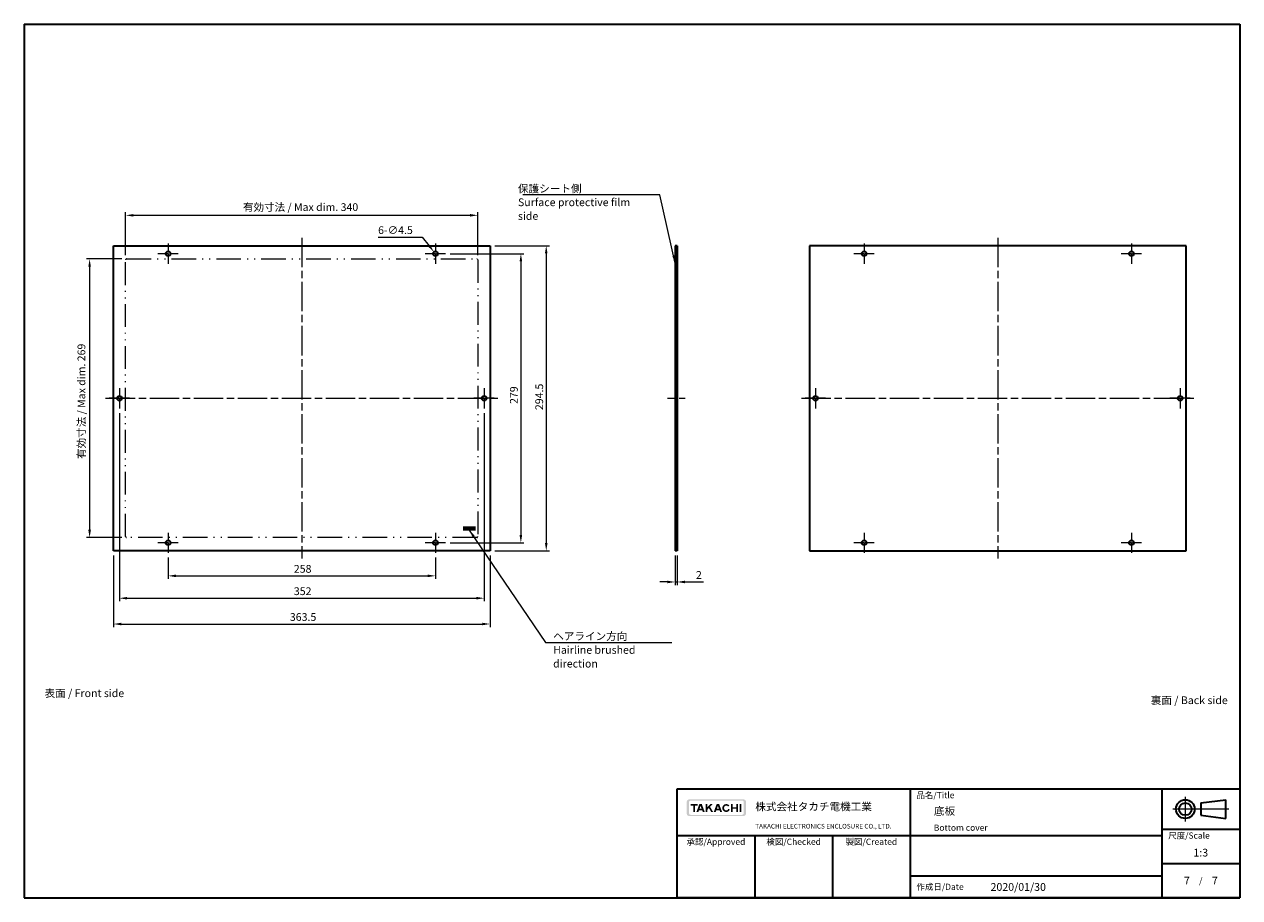
# Model space of a CAD drawing. Units: millimetres. Extents: x 0 to 9835, y 0 to 1405.
# Drawn here: x 8662 to 9835, y 0 to 843 of the extents above; entities that cross this region are included whole.
import ezdxf
from ezdxf.enums import TextEntityAlignment as Align

# ---------------------------------------------------------------- set-up
doc = ezdxf.new("R2010")
doc.units = ezdxf.units.MM
doc.header["$LTSCALE"] = 5
doc.linetypes.add('CHAIN', pattern=[0.35429999999999995, 0.2362, -0.0295, 0.0591, -0.0295])
doc.linetypes.add('DASH_DOUBLE_DOT', pattern=[0.43979999999999997, 0.24, -0.06, 0.0098, -0.06, 0.01, -0.06])
doc.layers.get('Defpoints').update_dxf_attribs({"lineweight": 25})
for name, color, linetype, lineweight in [('Border (ISO)', 7, 'Continuous', 35), ('Center Mark (ISO)', 131, 'Continuous', 18), ('Centerline (ISO)', 131, 'Continuous', 18), ('Dimension (ISO)', 7, 'Continuous', 18), ('Dimension (ISO) @ 1', 7, 'Continuous', 18), ('Hatch (ISO)', 1, 'Continuous', 18), ('Sketch Geometry (ISO)', 7, 'Continuous', 18), ('Symbol (ISO)', 7, 'Continuous', 18), ('Symbol (ISO) @ 1', 7, 'Continuous', 18), ('Title (ISO)', 7, 'Continuous', 35), ('Visible (ISO)', 7, 'Continuous', 35)]:
    doc.layers.add(name, color=color, linetype=linetype, lineweight=lineweight)
doc.styles.add('Note Text (TK)', font='txt')
doc.styles.add('文字スタイル67', font='arial.ttf')
doc.dimstyles.new('Default - Method 1b (TK)', dxfattribs={"dimscale": 5, "dimtxt": 2.5, "dimasz": 2.5, "dimexe": 1, "dimexo": 1.499999999999999, "dimgap": 1, "dimtad": 1, "dimtoh": 1, "dimrnd": 1e-08, "dimdsep": 46, "dimtxsty": 'Note Text (TK)', "dimcen": 0.09, "dimdle": 5, "dimclrd": 100, "dimclre": 100, "dimclrt": 7, "dimadec": 1, "dimazin": 1, "dimtfac": 1, "dimtmove": 0, "dimatfit": 3, "dimfxl": 1, "dimtolj": 1, "dimlwd": -1, "dimlwe": -1, "dimarcsym": 0})
doc.dimstyles.new('Default - Method 1b (TK)$7', dxfattribs={"dimscale": 5, "dimtxt": 2.5, "dimasz": 2.5, "dimexe": 1, "dimexo": 1.499999999999999, "dimgap": 1, "dimtad": 1, "dimtoh": 1, "dimrnd": 1e-08, "dimdsep": 46, "dimtxsty": 'Note Text (TK)', "dimcen": 0.09, "dimdle": 5, "dimclrd": 100, "dimclre": 100, "dimclrt": 7, "dimadec": 1, "dimazin": 1, "dimtfac": 1, "dimtmove": 0, "dimatfit": 3, "dimfxl": 1, "dimtolj": 1, "dimlwd": -1, "dimlwe": -1, "dimarcsym": 0})

# ---------------------------------------------------------------- blocks, each defined once
blk = doc.blocks.new('図面枠 tk図枠')
at = {"layer": 'Border (ISO)'}
for p, q in [((14.49999999999999, 289), (405.4999999999999, 289)), ((14.49999999999999, 289), (14.50000000000001, 8.000000000000007)), ((405.4999999999999, 289), (405.4999999999999, 8.000000000000007)), ((14.50000000000001, 8.000000000000007), (405.4999999999999, 8.000000000000007))]:
    blk.add_line(p, q, dxfattribs=at)
blk = doc.blocks.new('表題欄 tk表題欄')
at = {"layer": 'Hatch (ISO)'}
h = blk.add_hatch(color=256, dxfattribs=at)
edge = h.paths.add_edge_path(flags=0)
edge.add_arc((95.57537688673352, 236.2990653650367), 0.5958259999999996, 269.9999999999897, 360)
edge.add_line((96.17120288673351, 236.2990653650368), (96.17120288673348, 239.7107813650365))
edge.add_arc((95.5753768867335, 239.7107813650366), 0.5958259999999996, 0, 90.0000000000068)
edge.add_line((95.57537688673342, 240.3066073650366), (79.13710888673356, 240.3066073650366))
edge.add_arc((79.13710888673353, 239.7107813650366), 0.5958259999999996, 89.99999999999744, 180)
edge.add_line((78.54128288673353, 239.7107813650365), (78.54128288673331, 236.2990653650368))
edge.add_arc((79.13710888673332, 236.2990653650365), 0.5958259999999996, 180, 270.0000000000231)
edge.add_line((79.13710888673356, 235.7032393650365), (95.57537688673342, 235.7032393650367))
edge = h.paths.add_edge_path()
edge.add_line((77.83935088673357, 239.9556413650366), (77.83935088673357, 236.0542053650368))
edge.add_arc((78.54128288673346, 236.0542053650367), 0.7019319999998935, 180, 270.0000000000087)
edge.add_line((78.54128288673357, 235.3522733650368), (96.17120288673352, 235.3522733650368))
edge.add_arc((96.17120288673351, 236.0542053650367), 0.7019319999998921, 270, 360)
edge.add_line((96.8731348867334, 236.0542053650368), (96.87313488673352, 239.9556413650366))
edge.add_arc((96.1712028867336, 239.9556413650367), 0.7019319999998921, 0, 90.00000000000873)
edge.add_line((96.17120288673348, 240.6575733650367), (78.54128288673357, 240.6575733650366))
edge.add_arc((78.54128288673357, 239.9556413650366), 0.7019319999999984, 90, 180)
for points in [[(79.07181288673355, 239.1476033650369), (79.07181288673355, 238.6578833650367), (79.92066088673353, 238.6578833650367), (79.92066088673353, 236.6581933650368), (80.50832488673353, 236.6581933650368), (80.50832488673353, 238.6578833650367), (81.35717288673355, 238.6578833650367), (81.35717288673355, 239.1476033650369)], [(85.68407849525303, 236.6581933650368), (84.9434673993943, 237.8918698287545), (84.41792288673358, 237.3246628822781), (84.41792288673358, 236.6581933650368), (83.89555488673355, 236.6581933650368), (83.89555488673355, 239.1476033650369), (84.41792288673358, 239.1476033650369), (84.41792288673358, 238.0993979968839), (85.38913556809511, 239.1476033650369), (86.10696490847272, 239.1476033650369), (85.31925422435492, 238.2974470774499), (86.30334488673353, 236.6581933650368)], [(92.09142939614459, 239.1476033650369), (92.09142939614459, 236.6581933650368), (92.60971639614465, 236.6581933650368), (92.60971639614465, 237.6580383650368), (93.76872039614462, 237.6580383650368), (93.76872039614462, 236.6581933650368), (94.28700739614459, 236.6581933650368), (94.28700739614459, 239.1476033650369), (93.76872039614462, 239.1476033650369), (93.76872039614462, 238.1477583650367), (92.60971639614465, 238.1477583650367), (92.60971639614465, 239.1476033650369)], [(94.84202339614467, 239.1476033650369), (94.84202339614467, 236.6581933650368), (95.36439139614473, 236.6581933650368), (95.36439139614473, 239.1476033650369)]]:
    blk.add_hatch(color=256, dxfattribs=at).paths.add_polyline_path(points)
h = blk.add_hatch(color=256, dxfattribs=at)
h.paths.add_polyline_path([(82.59020695886475, 237.7110913650368), (81.95242681460243, 237.7110913650368), (82.27131688673356, 238.5794973650367)], flags=0)
h.paths.add_polyline_path([(82.77903014574996, 237.1968853650368), (81.76360362771717, 237.1968853650368), (81.56578886050404, 236.6581933650368), (80.94907288673355, 236.6581933650368), (81.86321688673357, 239.1476033650369), (82.67941688673353, 239.1476033650369), (83.59356088673351, 236.6581933650368), (82.97684491296302, 236.6581933650368)])
h = blk.add_hatch(color=256, dxfattribs=at)
h.paths.add_polyline_path([(87.52707281460246, 237.7110913650368), (88.16485295886469, 237.7110913650368), (87.84596288673359, 238.5794973650367)], flags=0)
h.paths.add_polyline_path([(87.14043486050403, 236.6581933650368), (87.3382496277172, 237.1968853650368), (88.35367614574989, 237.1968853650368), (88.551490912963, 236.6581933650368), (89.16820688673343, 236.6581933650368), (88.25406288673352, 239.1476033650369), (87.43786288673356, 239.1476033650369), (86.52371888673358, 236.6581933650368)])
h = blk.add_hatch(color=256, dxfattribs=at)
edge = h.paths.add_edge_path()
edge.add_arc((90.52309888673334, 237.9028983650369), 1.273272000000011, 38.55054079078439, 336.5820184016556)
edge.add_line((91.69149139614446, 237.3968543650369), (91.17255542714857, 237.6216113977801))
edge.add_ellipse((90.52309888673352, 237.9028983650369), major_axis=(0, -0.7998759999999119), ratio=0.8673469387756529, start_angle=128.5505407907963, end_angle=426.582018401653, ccw=False)
edge.add_line((91.09381514418376, 238.3576891122095), (91.51887237036831, 238.6964075050431))
at = {"layer": 'Title (ISO)'}
for p, q in [((74.70882392282105, 244.052739026017), (255.7088239228211, 244.052739026017)), ((74.70882392282105, 209.052739026017), (74.70882392282105, 244.052739026017)), ((149.7088239228211, 244.052739026017), (149.7088239228211, 209.052739026017)), ((230.7088239228211, 244.052739026017), (230.7088239228211, 209.052739026017)), ((255.7088239228211, 244.052739026017), (255.7088239228211, 209.052739026017)), ((243.2088239228211, 239.552739026017), (251.2088239228211, 240.5527390260171)), ((243.2088239228211, 239.552739026017), (243.2088239228211, 235.552739026017)), ((251.2088239228211, 234.552739026017), (251.2088239228211, 240.5527390260171)), ((243.2088239228211, 235.552739026017), (251.2088239228211, 234.552739026017)), ((230.7088239228211, 231.052739026017), (255.7088239228211, 231.052739026017)), ((74.70882392282105, 229.052739026017), (230.7088239228211, 229.052739026017)), ((99.70882392282108, 229.052739026017), (99.70882392282108, 209.052739026017)), ((124.708823922821, 229.052739026017), (124.708823922821, 209.052739026017)), ((230.7088239228211, 220.052739026017), (255.7088239228211, 220.052739026017)), ((149.7088239228211, 216.052739026017), (230.7088239228211, 216.052739026017)), ((255.7088239228211, 209.052739026017), (74.70882392282105, 209.052739026017))]:
    blk.add_line(p, q, dxfattribs=at)
at = {"layer": 'Title (ISO)', "color": 4, "linetype": 'CHAIN', "lineweight": 18, "ltscale": 8.889559745788574}
blk.add_line((238.2088239228211, 241.552739026017), (238.2088239228211, 233.552739026017), dxfattribs=at)
at = {"layer": 'Title (ISO)', "color": 4, "linetype": 'CHAIN', "lineweight": 18, "ltscale": 20.00163269042969}
blk.add_line((252.2088239228211, 237.552739026017), (234.2088239228211, 237.552739026017), dxfattribs=at)
at = {"layer": 'Title (ISO)'}
for radius in [3, 2]:
    blk.add_circle((238.2088239228211, 237.552739026017), radius, dxfattribs=at)
at = {"layer": 'Title (ISO)', "color": 1, "char_height": 2.000000029802322, "line_spacing_factor": 1.5, "style": 'Note Text (TK)'}
for s, insert, attachment_point in [('\\fＭＳ Ｐゴシック|b0|i0;\\H2.0000;品名/Title', (151.708823922821, 242.052739026017), 4), ('\\fＭＳ Ｐゴシック|b0|i0;\\H2.0000;承認/Approved', (87.20882392282108, 227.052739026017), 5), ('\\fＭＳ Ｐゴシック|b0|i0;\\H2.0000;検図/Checked', (112.208823922821, 227.052739026017), 5), ('\\fＭＳ Ｐゴシック|b0|i0;\\H2.0000;製図/Created', (137.2088239228211, 227.052739026017), 5), ('\\fＭＳ Ｐゴシック|b0|i0;\\H2.0000;尺度/Scale', (232.7088239228211, 229.052739026017), 4), ('\\fＭＳ Ｐゴシック|b0|i0;\\H2.0000;作成日/Date', (151.708823922821, 212.552739026017), 4)]:
    blk.add_mtext(s, dxfattribs=dict(at, insert=insert, attachment_point=attachment_point))
at = {"layer": 'Title (ISO)', "color": 7, "line_spacing_factor": 1.5, "style": 'Note Text (TK)'}
for s, insert, char_height, attachment_point in [('株式会社タカチ電機工業', (99.87313488673345, 238.052739026017), 2.5, 4), ('\\fArial|b0|i0;\\H1.4986;TAKACHI ELECTRONICS ENCLOSURE CO., LTD.', (99.87313488673342, 232.052739026017), 1.49859994649887, 4), ('\\fＭＳ Ｐゴシック|b0|i0;\\H2.0000;/', (243.2088239228211, 214.552739026017), 2.000000029802322, 5)]:
    blk.add_mtext(s, dxfattribs=dict(at, insert=insert, char_height=char_height, attachment_point=attachment_point))
at = {"layer": 'Title (ISO)', "color": 7}
for tag, p, height, style in [('<品名>_001', (157.3679148268321, 235.7743298974317), 2.5, 'Note Text (TK)'), ('<Title>_001', (157.7088239228211, 230.5527390052951), 2.000000029802322, '文字スタイル67'), ('<ページ_No.>_001', (238.0980284456275, 213.302739026017), 2.5, 'Note Text (TK)'), ('<総ページ数>_001', (246.7855284409709, 213.302739026017), 2.5, 'Note Text (TK)'), ('作成日_001', (175.5610963783169, 211.2601253517655), 2.5, 'Note Text (TK)')]:
    blk.add_attdef(tag, p, '', height=height, dxfattribs=dict(at, style=style))
at = {"layer": 'Title (ISO)', "color": 7, "style": 'Note Text (TK)'}
blk.add_attdef('<尺度>', text='', height=2.5, dxfattribs=at).set_placement((243.2088239228211, 223.5527390260171), align=Align.MIDDLE_CENTER)
blk = doc.blocks.new('*D84')
at = {"layer": 'Defpoints', "color": 0}
for p in [(9290.219394212725, 334.8220729739954), (9292.219394212725, 334.8220729739954), (9292.219394212725, 304.7322882955555)]:
    blk.add_point(p, dxfattribs=at)
at = {"layer": 'Dimension (ISO)', "color": 100}
for p, q in [((9290.219394212725, 330.3220729739954), (9290.219394212725, 301.7322882955554)), ((9292.219394212725, 330.3220729739954), (9292.219394212725, 301.7322882955554)), ((9282.719394212723, 304.7322882955555), (9275.219394212723, 304.7322882955555)), ((9290.219394212725, 304.7322882955555), (9292.219394212725, 304.7322882955555)), ((9299.719394212725, 304.7322882955555), (9317.565985186584, 304.7322882955555))]:
    blk.add_line(p, q, dxfattribs=at)
for points in [[(9282.719394212723, 305.9822882955554), (9282.719394212723, 303.4822882955555), (9290.219394212725, 304.7322882955555)], [(9299.719394212725, 305.9822882955554), (9299.719394212725, 303.4822882955555), (9292.219394212725, 304.7322882955555)]]:
    blk.add_solid(points, dxfattribs=at)
at = {"layer": 'Dimension (ISO)', "color": 7, "insert": (9310.219394277494, 311.4822882955555), "char_height": 7.5, "attachment_point": 4, "style": 'Note Text (TK)'}
blk.add_mtext('\\A1;2', dxfattribs=at)
blk = doc.blocks.new('*D85')
at = {"layer": 'Defpoints', "color": 0}
for p in [(9057.357186101444, 623.3376903920748), (9060.146519450453, 619.8064555559158)]:
    blk.add_point(p, dxfattribs=at)
at = {"layer": 'Dimension (ISO)', "color": 100}
for p, q in [((9003.473175727015, 637.5730698096982), (9046.112615749218, 637.5730698096986)), ((9046.112615749218, 637.5730698096986), (9052.708297186426, 629.2230817856712)), ((9058.75185277595, 621.3020729739964), (9058.75185277595, 621.8420729739955)), ((9058.481852775949, 621.5720729739955), (9059.02185277595, 621.5720729739955))]:
    blk.add_line(p, q, dxfattribs=at)
blk.add_solid([(9053.689195752024, 629.9978966048405), (9051.727398620824, 628.4482669665008), (9057.357186101444, 623.3376903920748)], dxfattribs=at)
at = {"layer": 'Dimension (ISO)', "color": 7, "insert": (9003.473175727011, 644.3040198096986), "char_height": 7.5, "attachment_point": 4, "style": 'Note Text (TK)'}
blk.add_mtext('\\A1;\\fＭＳ Ｐゴシック|b0|i0;\\H7.4619;6-∅4.5', dxfattribs=at)
blk = doc.blocks.new('*D86')
at = {"layer": 'Defpoints', "color": 0}
for p in [(8800.751852775948, 332.8220729739954), (9058.751852775946, 332.8220729739954), (9058.751852775946, 310.6397338944237)]:
    blk.add_point(p, dxfattribs=at)
at = {"layer": 'Dimension (ISO)', "color": 100}
for p, q in [((8800.751852775948, 328.3220729739954), (8800.751852775948, 307.6397338944237)), ((9058.751852775946, 328.3220729739954), (9058.751852775946, 307.6397338944237)), ((8808.251852775948, 310.6397338944237), (9051.251852775948, 310.6397338944237))]:
    blk.add_line(p, q, dxfattribs=at)
for points in [[(8808.251852775948, 311.8897338944237), (8808.251852775948, 309.3897338944237), (8800.751852775948, 310.6397338944237)], [(9051.251852775948, 311.8897338944237), (9051.251852775948, 309.3897338944237), (9058.751852775946, 310.6397338944237)]]:
    blk.add_solid(points, dxfattribs=at)
at = {"layer": 'Dimension (ISO)', "color": 7, "insert": (8922.102705048675, 317.3897338944237), "char_height": 7.5, "attachment_point": 4, "style": 'Note Text (TK)'}
blk.add_mtext('\\A1;258', dxfattribs=at)
blk = doc.blocks.new('*D87')
at = {"layer": 'Defpoints', "color": 0}
for p in [(9068.501852775948, 621.5720729739953), (9068.501852775948, 342.5720729739954), (9141.25185277595, 342.5720729739953)]:
    blk.add_point(p, dxfattribs=at)
at = {"layer": 'Dimension (ISO)', "color": 100}
for p, q in [((9073.00185277595, 621.5720729739953), (9144.25185277595, 621.5720729739953)), ((9141.25185277595, 614.0720729739953), (9141.25185277595, 350.0720729739953)), ((9073.00185277595, 342.5720729739954), (9144.25185277595, 342.5720729739953))]:
    blk.add_line(p, q, dxfattribs=at)
for points in [[(9140.001852775951, 614.0720729739953), (9142.501852775948, 614.0720729739953), (9141.25185277595, 621.5720729739953)], [(9140.001852775951, 350.0720729739953), (9142.501852775948, 350.0720729739953), (9141.25185277595, 342.5720729739953)]]:
    blk.add_solid(points, dxfattribs=at)
at = {"layer": 'Dimension (ISO)', "color": 7, "insert": (9134.50185277595, 476.5590115161185), "char_height": 7.5, "attachment_point": 4, "rotation": 90, "style": 'Note Text (TK)'}
blk.add_mtext('\\A1;279', dxfattribs=at)
blk = doc.blocks.new('*D88')
at = {"layer": 'Defpoints', "color": 0}
for p in [(9111.501852775948, 629.3220729739953), (9111.501852775948, 334.8220729739954), (9165.726692844131, 334.8220729739954)]:
    blk.add_point(p, dxfattribs=at)
at = {"layer": 'Dimension (ISO)', "color": 100}
for p, q in [((9116.001852775948, 629.3220729739953), (9168.726692844131, 629.3220729739953)), ((9165.726692844131, 621.8220729739953), (9165.726692844131, 342.3220729739954)), ((9116.001852775948, 334.8220729739954), (9168.726692844131, 334.8220729739954))]:
    blk.add_line(p, q, dxfattribs=at)
for points in [[(9164.476692844131, 621.8220729739953), (9166.976692844131, 621.8220729739953), (9165.726692844131, 629.3220729739953)], [(9164.476692844131, 342.3220729739954), (9166.976692844131, 342.3220729739954), (9165.726692844131, 334.8220729739954)]]:
    blk.add_solid(points, dxfattribs=at)
at = {"layer": 'Dimension (ISO)', "color": 7, "insert": (9158.976692844133, 470.6090047921771), "char_height": 7.5, "attachment_point": 4, "rotation": 90, "style": 'Note Text (TK)'}
blk.add_mtext('\\A1;294.5', dxfattribs=at)
blk = doc.blocks.new('*D89')
at = {"layer": 'Defpoints', "color": 0}
for p in [(8748.001852775948, 334.8220729739954), (9111.501852775948, 334.8220729739954), (9111.501852775948, 264.1570852664523)]:
    blk.add_point(p, dxfattribs=at)
at = {"layer": 'Dimension (ISO)', "color": 100}
for p, q in [((8748.001852775948, 330.3220729739954), (8748.001852775948, 261.1570852664523)), ((9111.501852775948, 330.3220729739954), (9111.501852775948, 261.1570852664523)), ((8755.501852775948, 264.1570852664523), (9104.001852775948, 264.1570852664523))]:
    blk.add_line(p, q, dxfattribs=at)
for points in [[(8755.501852775948, 265.4070852664523), (8755.501852775948, 262.9070852664523), (8748.001852775948, 264.1570852664523)], [(9104.001852775948, 265.4070852664523), (9104.001852775948, 262.9070852664523), (9111.501852775948, 264.1570852664523)]]:
    blk.add_solid(points, dxfattribs=at)
at = {"layer": 'Dimension (ISO)', "color": 7, "insert": (8918.28878459413, 270.9070852664523), "char_height": 7.5, "attachment_point": 4, "style": 'Note Text (TK)'}
blk.add_mtext('\\A1;363.5', dxfattribs=at)
blk = doc.blocks.new('*D90')
at = {"layer": 'Defpoints', "color": 0}
for p in [(9099.751852775948, 658.6317923354832), (8759.751852775948, 615.5720729739953), (9099.751852775948, 615.5720729739953)]:
    blk.add_point(p, dxfattribs=at)
at = {"layer": 'Dimension (ISO)', "color": 100}
for p, q in [((8759.751852775948, 620.0720729739953), (8759.751852775948, 661.6317923354833)), ((8767.251852775948, 658.6317923354832), (9092.251852775948, 658.6317923354832)), ((9099.751852775948, 620.0720729739953), (9099.751852775948, 661.6317923354833))]:
    blk.add_line(p, q, dxfattribs=at)
for points in [[(8767.251852775948, 659.8817923354832), (8767.251852775948, 657.3817923354832), (8759.751852775948, 658.6317923354832)], [(9092.251852775948, 659.8817923354832), (9092.251852775948, 657.3817923354832), (9099.751852775948, 658.6317923354832)]]:
    blk.add_solid(points, dxfattribs=at)
at = {"layer": 'Dimension (ISO)', "color": 7, "insert": (8873.02445391231, 666.5498627900287), "char_height": 7.5, "attachment_point": 4, "style": 'Note Text (TK)'}
blk.add_mtext('\\A1;\\fＭＳ Ｐゴシック|b0|i0;\\H7.4619;有効寸法 / Max dim. 340', dxfattribs=at)
blk = doc.blocks.new('*D91')
at = {"layer": 'Defpoints', "color": 0}
for p in [(8760.751852775948, 616.5720729739954), (8725.030404640675, 347.5720729739954), (8760.75185277595, 347.5720729739954)]:
    blk.add_point(p, dxfattribs=at)
at = {"layer": 'Dimension (ISO)', "color": 100}
for p, q in [((8756.251852775948, 616.5720729739954), (8722.030404640675, 616.5720729739954)), ((8725.030404640675, 609.0720729739954), (8725.030404640675, 355.0720729739954)), ((8756.25185277595, 347.5720729739954), (8722.030404640675, 347.5720729739954))]:
    blk.add_line(p, q, dxfattribs=at)
for points in [[(8723.780404640676, 609.0720729739954), (8726.280404640673, 609.0720729739954), (8725.030404640675, 616.5720729739954)], [(8723.780404640676, 355.0720729739954), (8726.280404640673, 355.0720729739954), (8725.030404640675, 347.5720729739954)]]:
    blk.add_solid(points, dxfattribs=at)
at = {"layer": 'Dimension (ISO)', "color": 7, "insert": (8717.11233418613, 423.4909112863209), "char_height": 7.5, "attachment_point": 4, "rotation": 90, "style": 'Note Text (TK)'}
blk.add_mtext('\\A1;\\fＭＳ Ｐゴシック|b0|i0;\\H7.4619;有効寸法 / Max dim. 269', dxfattribs=at)
blk = doc.blocks.new('*D92')
at = {"layer": 'Defpoints', "color": 0}
for p in [(8753.751852775948, 472.3220729739954), (9105.75185277595, 472.3220729739954), (9105.75185277595, 289.0717418250703)]:
    blk.add_point(p, dxfattribs=at)
at = {"layer": 'Dimension (ISO)', "color": 100}
for p, q in [((8753.751852775948, 467.8220729739954), (8753.751852775948, 286.0717418250703)), ((9105.75185277595, 467.8220729739954), (9105.75185277595, 286.0717418250703)), ((8761.251852775948, 289.0717418250703), (9098.251852775948, 289.0717418250703))]:
    blk.add_line(p, q, dxfattribs=at)
for points in [[(8761.251852775948, 290.3217418250703), (8761.251852775948, 287.8217418250703), (8753.751852775948, 289.0717418250703)], [(9098.251852775948, 290.3217418250703), (9098.251852775948, 287.8217418250703), (9105.75185277595, 289.0717418250703)]]:
    blk.add_solid(points, dxfattribs=at)
at = {"layer": 'Dimension (ISO)', "color": 7, "insert": (8922.124011866857, 295.8217418250703), "char_height": 7.5, "attachment_point": 4, "style": 'Note Text (TK)'}
blk.add_mtext('\\A1;352', dxfattribs=at)

msp = doc.modelspace()

# ---------------------------------------------------------------- linework, layer by layer
at = {"layer": 'Center Mark (ISO)', "linetype": 'CHAIN', "ltscale": 7.222748279571533}
for p, q in [((8800.751852775948, 631.3220729739953), (8800.751852775948, 611.8220729739952)), ((9058.751852775946, 631.3220729739953), (9058.751852775946, 611.8220729739952)), ((9472.45921683563, 631.3220729739953), (9472.45921683563, 611.8220729739952)), ((9730.45921683563, 631.3220729739953), (9730.45921683563, 611.8220729739952)), ((8810.501852775948, 621.5720729739953), (8791.001852775948, 621.5720729739953)), ((9068.501852775948, 621.5720729739953), (9049.00185277595, 621.5720729739953)), ((9482.20921683563, 621.5720729739953), (9462.70921683563, 621.5720729739953)), ((9740.209216835632, 621.5720729739953), (9720.70921683563, 621.5720729739953)), ((8763.501852775948, 482.0720729739953), (8744.001852775948, 482.0720729739953)), ((8753.751852775948, 491.8220729739953), (8753.751852775948, 472.3220729739954)), ((9115.501852775948, 482.0720729739953), (9096.001852775946, 482.0720729739953)), ((9105.75185277595, 491.8220729739953), (9105.75185277595, 472.3220729739954)), ((9435.20921683563, 482.0720729739953), (9415.70921683563, 482.0720729739953)), ((9425.459216835632, 491.8220729739953), (9425.459216835632, 472.3220729739954)), ((9787.209216835632, 482.0720729739953), (9767.709216835632, 482.0720729739953)), ((9777.459216835632, 491.8220729739953), (9777.459216835632, 472.3220729739954)), ((8800.751852775948, 352.3220729739954), (8800.751852775948, 332.8220729739954)), ((9058.751852775946, 352.3220729739954), (9058.751852775946, 332.8220729739954)), ((9472.45921683563, 352.3220729739954), (9472.45921683563, 332.8220729739954)), ((9730.45921683563, 352.3220729739954), (9730.45921683563, 332.8220729739954)), ((8810.501852775948, 342.5720729739954), (8791.001852775948, 342.5720729739954)), ((9068.501852775948, 342.5720729739954), (9049.00185277595, 342.5720729739954)), ((9482.20921683563, 342.5720729739954), (9462.70921683563, 342.5720729739954)), ((9740.209216835632, 342.5720729739954), (9720.70921683563, 342.5720729739954))]:
    msp.add_line(p, q, dxfattribs=at)
at = {"layer": 'Centerline (ISO)', "linetype": 'CHAIN', "ltscale": 23.99096870422363}
for p, q in [((8929.751852775948, 636.8220729739952), (8929.751852775948, 327.3220729739954)), ((9601.45921683563, 636.8220729739952), (9601.45921683563, 327.3220729739954)), ((8740.501852775948, 482.0720729739953), (9119.001852775948, 482.0720729739953)), ((9412.20921683563, 482.0720729739953), (9790.70921683563, 482.0720729739953))]:
    msp.add_line(p, q, dxfattribs=at)
at = {"layer": 'Centerline (ISO)', "linetype": 'CHAIN', "ltscale": 6.296741962432861}
msp.add_line((9282.719394212723, 482.0720729739953), (9299.719394212725, 482.0720729739953), dxfattribs=at)
at = {"layer": 'Sketch Geometry (ISO)', "color": 131, "linetype": 'DASH_DOUBLE_DOT', "ltscale": 18.39679145812988}
for p, q in [((8759.751852775948, 348.5720729739954), (8759.751852775948, 615.5720729739953)), ((9099.751852775948, 615.5720729739953), (9099.751852775948, 348.5720729739954))]:
    msp.add_line(p, q, dxfattribs=at)
at = {"layer": 'Sketch Geometry (ISO)', "color": 131, "linetype": 'DASH_DOUBLE_DOT', "ltscale": 19.7059268951416}
for p, q in [((8760.751852775948, 616.5720729739954), (9098.751852775948, 616.5720729739954)), ((9098.751852775948, 347.5720729739955), (8760.75185277595, 347.5720729739954))]:
    msp.add_line(p, q, dxfattribs=at)
at = {"layer": 'Sketch Geometry (ISO)'}
for p, q in [((9085.50185277595, 357.8220729739954), (9097.50185277595, 357.8220729739954)), ((9085.50185277595, 356.8220729739954), (9097.50185277595, 356.8220729739954)), ((9085.50185277595, 355.8220729739954), (9097.50185277595, 355.8220729739954)), ((9097.50185277595, 354.8220729739954), (9085.50185277595, 354.8220729739954))]:
    msp.add_line(p, q, dxfattribs=at)
at = {"layer": 'Sketch Geometry (ISO)', "color": 131, "linetype": 'DASH_DOUBLE_DOT', "ltscale": 0.4686158895492554}
for centre, radius, start, end in [((8760.751852775948, 615.5720729739953), 1.000000000000009, 90, 180), ((9098.751852775948, 615.5720729739953), 0.9999999999999873, 0, 90), ((8760.75185277595, 348.5720729739954), 1.000000000000009, 180, 270), ((9098.751852775948, 348.5720729739954), 0.9999999999999918, 270, 0)]:
    msp.add_arc(centre, radius, start, end, dxfattribs=at)
at = {"layer": 'Visible (ISO)'}
for p, q in [((8748.001852775948, 334.8220729739954), (8748.001852775948, 629.3220729739953)), ((8748.001852775948, 629.3220729739953), (9111.501852775948, 629.3220729739953)), ((9111.501852775948, 629.3220729739953), (9111.501852775948, 334.8220729739954)), ((9290.219394212725, 629.3220729739953), (9290.219394212725, 334.8220729739954)), ((9292.219394212725, 629.3220729739953), (9290.219394212725, 629.3220729739953)), ((9292.219394212725, 629.3220729739953), (9292.219394212725, 334.8220729739954)), ((9419.70921683563, 629.3220729739953), (9419.70921683563, 334.8220729739954)), ((9783.209216835632, 629.3220729739953), (9419.70921683563, 629.3220729739953)), ((9783.20921683563, 334.8220729739954), (9783.209216835632, 629.3220729739953)), ((9111.501852775948, 334.8220729739954), (8748.001852775948, 334.8220729739954)), ((9292.219394212725, 334.8220729739954), (9290.219394212725, 334.8220729739954)), ((9419.70921683563, 334.8220729739954), (9783.20921683563, 334.8220729739954))]:
    msp.add_line(p, q, dxfattribs=at)
for centre in [(8800.751852775948, 621.5720729739953), (9058.751852775946, 621.5720729739953), (9472.45921683563, 621.5720729739953), (9730.459216835632, 621.5720729739953), (8753.751852775948, 482.0720729739953), (9105.75185277595, 482.0720729739953), (9425.459216835632, 482.0720729739953), (9777.459216835632, 482.0720729739953), (8800.751852775948, 342.5720729739954), (9058.751852775946, 342.5720729739954), (9472.45921683563, 342.5720729739954), (9730.45921683563, 342.5720729739954)]:
    msp.add_circle(centre, 2.25, dxfattribs=at)

# ---------------------------------------------------------------- block references
at = {"xscale": 3, "yscale": 3, "zscale": 3}
msp.add_blockref('図面枠 tk図枠', (8618.499999039626, -24.00000167735516), dxfattribs=at)
ref = msp.add_blockref('表題欄 tk表題欄', (9067.873527271164, -627.1582187554062), dxfattribs=dict(xscale=3, yscale=3, zscale=3))
ref.add_attrib('<品名>_001', '底板', (9539.892044477663, 79.90908911489714), dxfattribs={"layer": 'Title (ISO)', "color": 7, "height": 7.5, "style": 'Note Text (TK)'})
ref.add_attrib('<尺度>_001', '1:3', (9790.34090792607, 39.74999832264496), dxfattribs={"layer": 'Title (ISO)', "color": 7, "height": 7.5, "style": 'Note Text (TK)'})
ref.add_attrib('作成日_001', '2020/01/30', (9594.556816406113, 6.62215729989031), dxfattribs={"layer": 'Title (ISO)', "color": 7, "height": 7.5, "style": 'Note Text (TK)'})
ref.add_attrib('<Title>_001', 'Bottom cover', (9539.77216818556, 64.59822472880435), dxfattribs={"layer": 'Title (ISO)', "color": 7, "height": 6.000000089406967, "style": '文字スタイル67'})
ref.add_attrib('<ページ_No.>_001', '7', (9781.230112594078, 12.74999832264488), dxfattribs={"layer": 'Title (ISO)', "color": 7, "height": 7.5, "style": 'Note Text (TK)'})
ref.add_attrib('<総ページ数>_001', '7', (9808.230112594078, 12.74999832264488), dxfattribs={"layer": 'Title (ISO)', "color": 7, "height": 7.5, "style": 'Note Text (TK)'})

# ---------------------------------------------------------------- texts
at = {"layer": 'Symbol (ISO)', "color": 7, "char_height": 7.5, "style": 'Note Text (TK)'}
for s, insert, width, attachment_point, line_spacing_factor in [('{\\fＭＳ Ｐゴシック|b0|i0;保護シート側\\P\\fＭＳ Ｐゴシック|b0|i0;Surface protective film side}', (9138.443531217072, 688.206646059275), 129.2982530593872, 1, 1.058181881904602), ('{\\fＭＳ Ｐゴシック|b0|i0;ヘアライン方向\\P\\fＭＳ Ｐゴシック|b0|i0;Hairline brushed direction}', (9172.411551849405, 256.1415355428447), 119.3859672546387, 1, 1.058181881904602), ('{\\fＭＳ Ｐゴシック|b0|i0;表面 / Front side}', (8681.511619289771, 197.376707548993), 82.41228103637695, 4, 1.5), ('{\\fＭＳ Ｐゴシック|b0|i0;裏面 / Back side}', (9749.14361070983, 190.6227760318415), 80.35087823867796, 4, 1.5)]:
    msp.add_mtext(s, dxfattribs=dict(at, insert=insert, width=width, attachment_point=attachment_point, line_spacing_factor=line_spacing_factor))

# ---------------------------------------------------------------- dimensions: what is measured, and where the dimension line sits
at = {"layer": 'Dimension (ISO) @ 1', "color": 100}
dim = msp.add_linear_dim(base=(9099.751852775948, 658.6317923354832), p1=(8759.751852775948, 615.5720729739953), p2=(9099.751852775948, 615.5720729739953), text='\\fＭＳ Ｐゴシック|b0|i0;\\H7.4619;有効寸法 / Max dim. <>', dimstyle='Default - Method 1b (TK)', override={"dimscale": 1, "dimtxt": 7.5, "dimasz": 7.5, "dimexe": 3, "dimexo": 4.499999999999999, "dimgap": 3, "dimtoh": 0, "dimdec": 2, "dimcen": 0.27, "dimtol": 0, "dimlim": 0, "dimtp": 0, "dimtm": 0, "dimtdec": 2, "dimtix": 0, "dimtofl": 0, "dimtmove": 0, "dimatfit": 1}, dxfattribs=at)
dim.commit()
dim.dimension.update_dxf_attribs({"geometry": '*D90', "text_midpoint": (8929.751852775948, 658.6317923354832), "dimtype": 128})
dim = msp.add_diameter_dim_2p(p1=(9060.146519450453, 619.8064555559158), p2=(9057.357186101444, 623.3376903920748), text='\\fＭＳ Ｐゴシック|b0|i0;\\H7.4619;6-<>', dimstyle='Default - Method 1b (TK)', override={"dimscale": 1, "dimtxt": 7.5, "dimasz": 7.5, "dimexe": 3, "dimexo": 4.499999999999999, "dimgap": 3, "dimtih": 1, "dimdec": 2, "dimlfac": 0.9999999999999747, "dimcen": 0.27, "dimtol": 0, "dimlim": 0, "dimtp": 0, "dimtm": 0, "dimtdec": 2, "dimtix": 0, "dimtofl": 0, "dimtmove": 0, "dimatfit": 3}, dxfattribs=at)
dim.commit()
dim.dimension.update_dxf_attribs({"geometry": '*D85', "text_midpoint": (9017.570231124739, 637.5730698096986), "dimtype": 131})
for base, p1, p2, angle, override, picture, middle in [((9165.726692844131, 334.8220729739954), (9111.501852775948, 629.3220729739953), (9111.501852775948, 334.8220729739954), 270, {"dimscale": 1, "dimtxt": 7.5, "dimasz": 7.5, "dimexe": 3, "dimexo": 4.499999999999999, "dimgap": 3, "dimtoh": 0, "dimdec": 2, "dimcen": 0.27, "dimtol": 0, "dimlim": 0, "dimtp": 0, "dimtm": 0, "dimtdec": 2, "dimtix": 0, "dimtofl": 0, "dimtmove": 0, "dimatfit": 1}, '*D88', (9165.726692844131, 482.0720729739953)), ((9141.25185277595, 342.5720729739953), (9068.501852775948, 621.5720729739953), (9068.501852775948, 342.5720729739954), 90, {"dimscale": 1, "dimtxt": 7.5, "dimasz": 7.5, "dimexe": 3, "dimexo": 4.499999999999999, "dimgap": 3, "dimtoh": 0, "dimdec": 2, "dimcen": 0.27, "dimtol": 0, "dimlim": 0, "dimtp": 0, "dimtm": 0, "dimtdec": 2, "dimtix": 0, "dimtofl": 0, "dimtmove": 0, "dimatfit": 1}, '*D87', (9141.25185277595, 484.1655456070275)), ((9105.75185277595, 289.0717418250703), (8753.751852775948, 472.3220729739954), (9105.75185277595, 472.3220729739954), 180, {"dimscale": 1, "dimtxt": 7.5, "dimasz": 7.5, "dimexe": 3, "dimexo": 4.499999999999999, "dimgap": 3, "dimtoh": 0, "dimdec": 2, "dimcen": 0.27, "dimtol": 0, "dimlim": 0, "dimtp": 0, "dimtm": 0, "dimtdec": 2, "dimtix": 0, "dimtofl": 0, "dimtmove": 0, "dimatfit": 1}, '*D92', (8929.751852775948, 289.0717418250703)), ((9058.751852775946, 310.6397338944237), (8800.751852775948, 332.8220729739954), (9058.751852775946, 332.8220729739954), 180, {"dimscale": 1, "dimtxt": 7.5, "dimasz": 7.5, "dimexe": 3, "dimexo": 4.499999999999999, "dimgap": 3, "dimtoh": 0, "dimdec": 2, "dimcen": 0.27, "dimtol": 0, "dimlim": 0, "dimtp": 0, "dimtm": 0, "dimtdec": 2, "dimtix": 0, "dimtofl": 0, "dimtmove": 0, "dimatfit": 1}, '*D86', (8929.751852775948, 310.6397338944237)), ((9292.219394212725, 304.7322882955555), (9290.219394212725, 334.8220729739954), (9292.219394212725, 334.8220729739954), 180, {"dimscale": 1, "dimtxt": 7.5, "dimasz": 7.5, "dimexe": 3, "dimexo": 4.499999999999999, "dimgap": 3, "dimtoh": 0, "dimdec": 2, "dimcen": 0.27, "dimtol": 0, "dimlim": 0, "dimtp": 0, "dimtm": 0, "dimtdec": 2, "dimtix": 0, "dimtofl": 1, "dimtmove": 0, "dimatfit": 1}, '*D84', (9312.392689732042, 304.7322882955555))]:
    dim = msp.add_linear_dim(base=base, p1=p1, p2=p2, angle=angle, dimstyle='Default - Method 1b (TK)', override=override, dxfattribs=at)
    dim.commit()
    dim.dimension.update_dxf_attribs({"geometry": picture, "text_midpoint": middle, "dimtype": 128})
dim = msp.add_linear_dim(base=(8725.030404640675, 347.5720729739954), p1=(8760.751852775948, 616.5720729739954), p2=(8760.75185277595, 347.5720729739954), angle=270, text='\\fＭＳ Ｐゴシック|b0|i0;\\H7.4619;有効寸法 / Max dim. <>', dimstyle='Default - Method 1b (TK)', override={"dimscale": 1, "dimtxt": 7.5, "dimasz": 7.5, "dimexe": 3, "dimexo": 4.499999999999999, "dimgap": 3, "dimtoh": 0, "dimcen": 0.27, "dimtix": 0, "dimtofl": 0, "dimtmove": 0, "dimatfit": 1}, dxfattribs=at)
dim.commit()
dim.dimension.update_dxf_attribs({"geometry": '*D91', "text_midpoint": (8725.030404640675, 480.11231725223), "dimtype": 128})
dim = msp.add_linear_dim(base=(9111.501852775948, 264.1570852664523), p1=(8748.001852775948, 334.8220729739954), p2=(9111.501852775948, 334.8220729739954), dimstyle='Default - Method 1b (TK)', override={"dimscale": 1, "dimtxt": 7.5, "dimasz": 7.5, "dimexe": 3, "dimexo": 4.499999999999999, "dimgap": 3, "dimtoh": 0, "dimdec": 2, "dimcen": 0.27, "dimtol": 0, "dimlim": 0, "dimtp": 0, "dimtm": 0, "dimtdec": 2, "dimtix": 0, "dimtofl": 0, "dimtmove": 0, "dimatfit": 1}, dxfattribs=at)
dim.commit()
dim.dimension.update_dxf_attribs({"geometry": '*D89', "text_midpoint": (8929.751852775948, 264.1570852664523), "dimtype": 128})

# ---------------------------------------------------------------- leaders
at = {"layer": 'Symbol (ISO) @ 1', "color": 100, "annotation_type": 0, "has_hookline": 1}
for points, hookline_direction, text_width in [([(9290.219394212725, 612.4342410807561), (9275.241784276457, 678.427607906025), (9267.741784276459, 678.427607906025)], 1, 124.4744318181818), ([(9091.50185277595, 354.8220729739954), (9164.911551849405, 246.2787528044192), (9172.411551849405, 246.2787528044192)], 0, 114.5880681818182)]:
    msp.add_leader(points, dimstyle='Default - Method 1b (TK)$7', override={"dimscale": 1, "dimtxt": 7.5, "dimasz": 7.5, "dimgap": 0, "dimtad": 1}, dxfattribs=dict(at, hookline_direction=hookline_direction, text_width=text_width))

doc.saveas('drawing.dxf')
